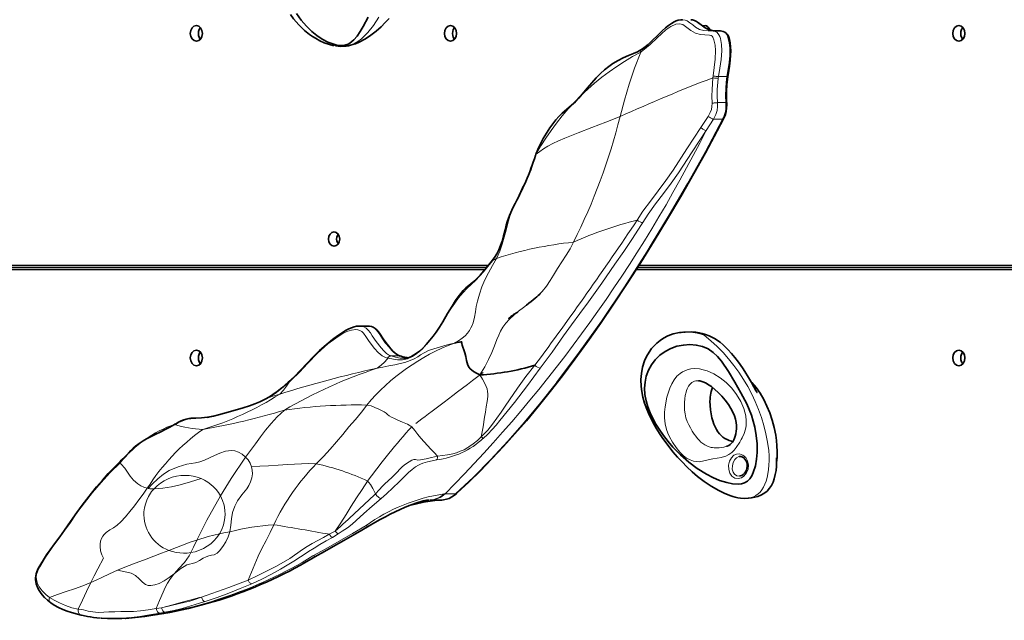
# Model space of a CAD drawing. Units: millimetres. Extents: x -64227 to 9800, y -6179 to 4283.
# Drawn here: x 363 to 1121, y 359 to 822 of the extents above; entities that cross this region are included whole.
import ezdxf

# ---------------------------------------------------------------- set-up
doc = ezdxf.new("R2010")
doc.units = ezdxf.units.MM
doc.header["$LTSCALE"] = 1000
doc.layers.add('1 EQUIPMENT', color=7, linetype='Continuous', lineweight=18)

# ---------------------------------------------------------------- blocks, each defined once
blk = doc.blocks.new('Bouldering Titan')
at = {"layer": '1 EQUIPMENT', "lineweight": 35}
for points in [[(723.56, 632.11), (6.04, 632.11), (6.04, 1220.99), (1197.16, 1298.96), (1197.16, 632.11), (839.49, 632.11)], [(576.14, 826.34), (579.74, 821.21), (583.65, 816.59), (587.87, 812.46), (591.8, 809.27), (595.91, 806.55), (600.21, 804.31), (604.75, 802.63), (607.11, 802.05), (609.53, 801.75), (611.86, 801.75), (613.95, 802.09), (615.72, 802.69), (617.2, 803.46), (620.22, 805.97), (622.76, 809), (625.14, 812.51), (627.46, 816.45), (631.2, 823.62)], [(615.31, 801.33), (615.65, 801.38), (616.02, 801.45), (616.78, 801.61), (617.71, 801.84), (619.53, 802.35), (621.54, 803.06), (623.85, 804.03), (629.09, 806.81), (633.39, 809.71), (637.27, 812.74), (641.13, 816.16), (644.42, 819.37), (647.31, 822.46)], [(571.41, 825.44), (573.74, 822.21), (577.85, 817.49), (582.17, 813.34), (586.05, 810.25), (588.27, 808.7), (590.6, 807.22), (593.97, 805.39), (597.32, 803.87), (601.57, 802.37), (604.09, 801.72), (604.78, 801.59)], [(872.72, 821.42), (871.79, 821.42), (869.95, 821.1), (868.35, 820.57), (866.87, 819.92), (864.61, 818.69), (862.37, 817.17), (860.02, 815.28), (857.47, 812.97), (854.4, 809.97), (849.69, 805.32), (846.62, 802.49), (843.37, 799.85), (843.16, 799.71)], [(872.72, 821.53), (873.09, 821.54)], [(908.05, 777.84), (908.25, 779.02), (909.31, 785.88), (909.89, 790.41), (910.19, 794.19), (910.28, 797.59), (910.13, 800.73), (909.8, 803.68), (909.25, 806.43), (908.79, 808.05), (908.28, 809.27), (907.63, 810.36), (906.77, 811.31), (905.72, 812.04), (904.58, 812.53), (903.45, 812.83), (902.34, 812.97), (900.63, 813.04), (899.83, 813.02), (898.81, 813.01), (896.96, 813.08), (895.21, 813.38), (893.22, 813.99), (891.24, 814.95), (889.59, 816.02), (887.65, 817.54), (885.46, 819.2), (883.87, 820.2), (882.32, 820.94), (880.8, 821.4), (879.74, 821.51)], [(502.09, 806.52), (501.78, 806.9), (501.09, 808.12), (500.66, 809.51), (500.51, 811.01), (500.66, 812.49), (501.09, 813.91), (501.78, 815.12), (502.09, 815.49)], [(697.72, 806.52), (697.4, 806.9), (696.71, 808.12), (696.27, 809.51), (696.13, 811.01), (696.27, 812.49), (696.71, 813.91), (697.4, 815.12), (697.72, 815.49)], [(894.44, 813.66), (894.33, 813.91), (893.64, 815.12), (892.74, 816.07), (891.67, 816.71), (890.52, 816.99), (889.34, 816.9), (888.79, 816.73)], [(892.55, 814.35), (893.03, 815.12), (893.29, 815.46)], [(1088.95, 806.52), (1088.65, 806.9), (1087.95, 808.12), (1087.52, 809.51), (1087.36, 811.01), (1087.52, 812.49), (1087.95, 813.91), (1088.65, 815.12), (1088.95, 815.49)], [(615.31, 801.38), (614.18, 801.15), (610.21, 800.94), (608.17, 801.06), (606.14, 801.33)], [(841.66, 798.72), (841.2, 798.4), (838.49, 796.92), (835.54, 795.58), (831.68, 793.99), (827.55, 792.19), (823.67, 790.22), (819.67, 787.85), (816.41, 785.6), (813.14, 782.99), (809.93, 780.08), (806.69, 776.78), (803.35, 773.04), (799.88, 768.8), (796.03, 764.13), (793.37, 761.13), (790.69, 758.4), (787.71, 755.7), (783.9, 752.45), (780.67, 749.63), (778.01, 747.02), (775.64, 744.43), (773.3, 741.43), (771.11, 738.34), (768.46, 734.23), (766.01, 730.05), (763.9, 726), (761.89, 721.64), (760.56, 718.43)], [(843.22, 799.76), (841.95, 798.88), (841.66, 798.7)], [(843.16, 799.72), (843.2, 799.76)], [(907.21, 757.6), (907.14, 758.52), (907.01, 762.45), (907.08, 766.35), (907.35, 771.4), (907.75, 775.56), (908.09, 777.84)], [(904.77, 745.12), (905.34, 746.32), (906.2, 748.57), (906.8, 750.95), (907.17, 753.41), (907.28, 755.89), (907.19, 757.59)], [(699.22, 456.5), (699.8, 457.01), (708.72, 465.39), (717.65, 474.12), (726.54, 483.24), (735.41, 492.71), (744.23, 502.54), (753, 512.7), (762.03, 523.55), (771.34, 535.15), (780.76, 547.29), (790.3, 560.02), (800, 573.43), (809.93, 587.54), (820.13, 602.48), (830.67, 618.37), (841.1, 634.6), (851.47, 651.21), (861.75, 668.18), (871.93, 685.5), (882.02, 703.17), (890.8, 719.03), (899.83, 735.84), (904.74, 745.13)], [(740.08, 670.86), (739.68, 669.92), (738.48, 666.71), (737.49, 663.43), (736.56, 659.77), (735.41, 655.04), (734.26, 650.93), (733.12, 647.63), (731.69, 644.3), (730.14, 641.26), (728.43, 638.46), (727.21, 636.75)], [(608.12, 656.41), (607.52, 655.36), (607.08, 654.03), (606.93, 652.6), (607.08, 651.19), (607.52, 649.85), (608.12, 648.81)], [(727.21, 636.78), (726.91, 636.36), (725.9, 635.07)], [(1197.16, 22.41), (6.04, 100.37), (6.04, 629.11), (721.09, 629.11)], [(725.89, 635.07), (723.84, 632.46), (720.33, 628.19), (717.47, 624.89), (714.83, 622.14), (711.86, 619.48), (708.71, 616.89), (706.5, 614.98), (704.47, 612.99), (702.5, 610.71), (700.61, 608.21), (698.53, 605.16), (695.87, 601.03), (692.29, 595.24), (688.6, 588.95), (686.01, 584.64), (683.59, 580.96), (681.35, 577.84), (678.77, 574.64), (675.86, 571.33), (673.2, 568.59), (670.68, 566.3), (668.24, 564.4), (666.22, 563.06), (664.12, 561.94), (662.12, 561.19), (660.29, 560.78), (658.79, 560.69)], [(837.57, 629.11), (1197.16, 629.11)], [(763.81, 610.7), (763.03, 609.96), (762.1, 609.13), (761, 608.17), (759.75, 607.1), (758.34, 605.9), (756.77, 604.58), (755.02, 603.16), (753.15, 601.72)], [(763.4, 610.34), (763.76, 610.7)], [(746.35, 596.23), (746.33, 596.29), (745.85, 596.07), (744.9, 595.53), (744.04, 595), (743.17, 594.43), (742.34, 593.85), (741.73, 593.41), (741.13, 592.95), (740.51, 592.49), (740.21, 592.25), (739.91, 592.02), (739.77, 591.91), (739.64, 591.82), (739.45, 591.65), (739.26, 591.43), (739.29, 591.42)], [(624.38, 585.61), (623.97, 585.63), (622.26, 585.46), (620.44, 585.01), (618.5, 584.34), (616.39, 583.41), (613.76, 582.05), (610.78, 580.23), (607.55, 578.01), (603.79, 575.17), (598.86, 571.13), (593.88, 566.69), (588.89, 561.84), (584.34, 557.04), (578.96, 551.29), (574.53, 546.81), (572.31, 544.73), (572.15, 544.59), (570.85, 543.41)], [(624.36, 585.56), (624.59, 585.54)], [(631.03, 585.6), (624.59, 585.6)], [(655.9, 562.49), (654.36, 563.14), (652.93, 563.97), (651.66, 565), (650.31, 566.32), (648.77, 568.06), (646.87, 570.41), (644.1, 573.85), (642.18, 576.55), (640.41, 579.32), (639.07, 581.2), (637.78, 582.67), (636.5, 583.8), (635.14, 584.64), (633.71, 585.23), (632.21, 585.54), (630.99, 585.6)], [(870.87, 580.59), (865.93, 579.51), (861.82, 577.94), (858.56, 576.23), (856.06, 574.59), (853.39, 572.44), (851.28, 570.37), (849.41, 568.22), (847.4, 565.45), (845.49, 562.19), (843.99, 558.89), (842.42, 554.01), (841.49, 549.14), (841.13, 544.31), (841.33, 539.03), (841.82, 535.1), (842.72, 530.79), (844.01, 526.23), (845.72, 521.48), (847.8, 516.58), (850.29, 511.6), (852.92, 506.95), (855.49, 502.79), (857.98, 499.05), (862.04, 493.49), (865.81, 488.75), (869.3, 484.71), (872.83, 480.9), (876.59, 477.12), (880.59, 473.4), (884.81, 469.8), (889.96, 465.82), (895.21, 462.24), (901.05, 458.83), (905.85, 456.52), (910.47, 454.76), (911.99, 454.28), (913.7, 453.82), (915.67, 453.38), (917.93, 453.03), (920.58, 452.85), (923.79, 453.01)], [(870.77, 580.55), (872.11, 580.73), (873.46, 580.82)], [(930.52, 534.32), (930.51, 534.38), (930.47, 534.43), (930.37, 534.64), (930.01, 535.29), (929.61, 536.07), (928.07, 538.87), (926.27, 542.08), (924.07, 545.86), (921.12, 550.6), (919.24, 553.5), (916.22, 557.83), (913.49, 561.45), (911, 564.47), (908.19, 567.55), (904.51, 571.1), (902.11, 573.07), (900.1, 574.52), (898.41, 575.63), (896.29, 576.83), (893.61, 578.12), (890.89, 579.16), (888.37, 579.9), (886.06, 580.43), (883.38, 580.85), (879.78, 581.13), (875.18, 580.98), (873.94, 580.85)], [(502.09, 556.53), (501.78, 556.92), (501.09, 558.13), (500.66, 559.53), (500.51, 561.03), (500.66, 562.51), (501.09, 563.9), (501.78, 565.12), (502.09, 565.51)], [(661.84, 561.11), (660.91, 561.27), (657.96, 561.94), (655.83, 562.6)], [(1088.95, 556.53), (1088.65, 556.92), (1087.95, 558.13), (1087.52, 559.53), (1087.36, 561.03), (1087.52, 562.51), (1087.95, 563.9), (1088.65, 565.12), (1088.95, 565.51)], [(570.86, 543.42), (569.74, 542.4), (564.8, 538.06), (561.22, 535.19), (557.95, 532.82), (555.17, 531.04)], [(885.39, 543.48), (885.58, 543.48), (886.64, 543.34), (887.95, 542.98), (889.53, 542.38), (891.31, 541.52), (893.29, 540.34), (895.39, 538.91), (898.05, 536.83), (900.73, 534.43), (903.4, 531.69), (906.01, 528.61), (908.51, 525.22), (910.42, 522.19), (911.97, 519.26), (913.15, 516.45), (914, 513.81), (914.53, 511.32), (914.77, 508.99), (914.77, 506.54), (914.6, 504.66), (914.28, 502.68), (913.84, 500.86), (913.31, 499.26), (912.74, 497.9), (912.27, 496.98), (911.76, 496.21), (910.98, 495.29), (909.99, 494.42), (908.83, 493.7), (907.61, 493.17), (906.96, 492.98)], [(912.06, 496.66), (910.82, 496.89), (909.13, 497.41), (907.47, 498.11), (905.83, 499.01), (904.26, 500.12), (902.92, 501.29), (901.67, 502.64), (900.49, 504.18), (899.41, 505.85), (898.32, 507.92), (897.35, 510.12), (896.52, 512.47), (895.81, 514.9), (895.12, 517.97), (894.65, 521.11), (894.37, 524.37), (894.3, 527.67), (894.37, 529.26), (894.49, 530.83), (894.68, 532.42), (894.95, 534), (895.23, 535.17), (895.95, 537.46), (896.27, 538.2)], [(925.8, 542.89), (926.5, 542.17), (929.8, 538.17), (932.85, 533.78), (935.66, 529), (938.18, 523.88), (940.33, 518.66), (942.18, 513.21), (943.74, 507.51), (944.93, 501.62), (945.52, 497.49), (945.9, 493.31), (946.06, 489.05), (945.94, 484.74), (945.73, 482.03), (945.62, 481.25)], [(555.15, 531.08), (552.06, 529.35), (547.86, 527.27), (543.95, 525.59), (539.87, 524.15), (535.11, 522.66), (528.88, 520.88), (520.74, 518.45), (516.11, 517.09), (512.15, 516.08), (508.34, 515.38), (507.26, 515.26)], [(555.18, 531.01), (555.15, 531.01), (555.17, 530.92), (555.31, 530.9), (555.57, 530.99), (555.7, 531.06), (555.96, 531.18)], [(482.16, 509.88), (478.48, 507.78), (475.05, 505.94), (471.51, 504.16), (467.27, 502.13), (463.59, 500.3), (460.68, 498.75), (458.09, 497.23), (455.7, 495.71), (453.82, 494.39), (452.05, 493), (450.32, 491.5), (448.54, 489.79), (446.62, 487.81), (444.35, 485.39), (441.17, 482.17), (440.22, 481.23), (436.04, 477.02), (431.2, 471.9), (426.74, 466.98), (422.19, 461.72), (418.17, 456.89), (414.59, 452.34), (411.01, 447.58), (407.02, 442.04), (402.03, 434.97), (397.41, 428.39), (393.78, 423.31), (389.75, 417.88), (386.39, 413.29), (383.63, 409.36), (381.22, 405.65), (379.17, 402.23), (378.03, 400.17), (377.06, 398.21), (376.26, 396.36), (375.75, 394.86), (375.38, 393.32), (375.19, 391.75), (375.17, 390.15), (375.33, 388.53), (375.68, 387.03), (376.07, 385.76), (376.9, 383.82), (377.88, 381.98), (379.07, 380.25), (380.41, 378.52), (382.21, 376.5), (384.5, 374.34), (386.92, 372.44)], [(495.05, 514.57), (494.83, 514.57), (493.11, 514.36), (491.21, 513.93), (489.27, 513.33), (487.19, 512.49), (485.12, 511.5), (483.08, 510.39), (482.41, 510), (482.16, 509.86)], [(495.13, 514.57), (495.2, 514.59), (495.76, 514.6), (502.85, 514.8), (507.47, 515.33)], [(916.91, 485.15), (917.35, 485.22), (918.28, 485.11), (919.34, 484.71), (920.36, 484.02), (921.26, 483.1), (922.04, 481.94), (922.6, 480.61), (922.92, 479.15), (923.01, 477.65), (922.82, 476.12), (922.39, 474.65), (921.74, 473.33), (920.89, 472.17), (919.91, 471.23), (918.85, 470.56), (917.75, 470.17), (917.3, 470.12)], [(924, 453.05), (926.36, 453.38), (928.97, 453.84), (931.18, 454.4), (933.45, 455.27), (935.87, 456.56), (938.27, 458.44), (940.24, 460.67), (941.64, 462.8), (942.85, 465.32), (943.77, 467.84), (944.62, 471.2), (945.16, 474.32), (945.5, 477.63), (945.62, 480.53), (945.6, 482.87), (945.59, 483.75), (945.57, 484.02), (945.55, 484.18), (945.55, 484.19)], [(687.89, 451.6), (689.2, 451.72), (691.46, 452.15), (693.64, 452.89), (695.74, 453.93), (697.75, 455.25), (699.22, 456.49)], [(698.56, 456.26), (698.9, 456.29), (699.18, 456.43), (699.23, 456.49)], [(631.89, 431.58), (631.94, 431.62), (636.37, 434.16), (640.55, 436.48), (644.56, 438.65), (648.22, 440.58), (652.11, 442.53), (655.74, 444.26), (659.14, 445.8), (662.3, 447.14), (665.21, 448.27), (667.84, 449.22), (670.18, 449.98), (671.93, 450.47), (673.47, 450.86), (674.89, 451.16), (676.23, 451.39), (677.26, 451.51), (677.86, 451.55)], [(661.68, 446.87), (662.9, 447.26), (668.3, 448.78), (673.75, 449.98), (675.26, 450.21)], [(675.05, 450.22), (677.2, 450.58), (680.73, 451.05), (684.28, 451.39), (687.84, 451.6)], [(924, 453.06), (923.65, 453.01)], [(387.02, 372.4), (389.63, 370.66), (392.75, 368.91), (396.18, 367.32), (399.46, 366.05), (402.93, 364.91), (407.52, 363.62), (410.29, 362.97)], [(410.3, 362.97), (411.96, 362.58), (415.07, 361.94), (417.46, 361.54), (419.79, 361.22), (422.31, 360.94), (425.31, 360.69)], [(447.38, 360.9), (445.19, 360.67), (441.73, 360.41), (438.35, 360.27), (434.77, 360.25), (430.69, 360.37), (426.07, 360.64), (425.58, 360.69)], [(436.04, 360.25), (437.85, 360.25)]]:
    blk.add_lwpolyline(points, dxfattribs=at)
at = {"layer": '1 EQUIPMENT', "color": 8, "lineweight": 18, "true_color": 0x808080}
for points in [[(639.55, 823.5), (635.25, 817.22), (630.84, 811.66), (628.53, 809.18), (626.06, 806.87), (623.33, 804.75), (620.1, 802.88), (617.5, 801.86), (615.3, 801.38)], [(873.08, 821.54), (873.45, 821.56), (875.13, 821.29), (876.72, 820.68), (878.94, 819.23), (881.05, 817.54), (883.19, 815.9), (886.31, 814.12), (889.63, 813.15), (893.05, 813.02), (896.51, 812.92), (898.32, 812.53), (899.82, 811.72), (901.23, 810.01), (901.87, 808.61), (902.31, 807.1), (903.14, 802.46), (903.4, 797.69), (903, 790.99), (901.99, 784.34), (900.81, 777.71), (900.42, 777.75), (899.98, 777.78), (899.5, 777.83), (898.97, 777.9), (898.43, 777.97), (897.88, 778.06), (897.32, 778.17), (896.75, 778.27)], [(900.6, 776.39), (900.81, 777.71), (907.39, 777.71), (909.01, 788.5), (909.56, 794.01), (909.59, 799.56), (909.12, 803.87), (908.15, 808.12), (907.3, 810.06), (906.1, 811.58), (904.65, 812.44), (903.03, 812.86), (901.34, 813), (896.96, 813.06), (894.76, 813.37), (892.61, 814.08), (890.56, 815.16), (888.59, 816.48), (884.74, 819.48), (883.07, 820.57), (881.25, 821.31), (879.29, 821.58), (879.26, 821.58)], [(893.01, 747.11), (893.52, 747.94), (894.58, 750.09), (895.38, 752.43), (895.82, 754.78), (895.91, 757.21), (895.84, 762.56), (895.98, 767.9), (896.59, 776.83), (896.75, 778.27), (897.63, 784.73), (898.39, 791.2), (898.62, 797.71), (898.29, 802.02), (897.42, 806.18), (896.65, 808.17), (896.05, 808.89), (895.29, 809.34), (893.95, 809.69), (890.44, 809.94), (886.95, 810.15), (883.19, 811.24), (879.63, 813.23), (876.52, 815.61), (873.35, 817.77), (870.98, 818.42), (868.13, 818.05), (864.09, 816.27), (860.35, 813.66), (856.94, 810.73), (853.68, 807.59), (848.32, 802.4), (842.67, 797.75), (841.3, 796.81), (840.98, 796.6), (836.32, 784.24), (832.16, 771.87), (828.58, 759.49), (825.11, 746.95), (814.14, 742.73), (803.5, 738.62), (792.97, 734.51), (782.49, 730.4), (777.61, 728.34), (773.25, 726.28), (769.49, 724.21), (766.21, 722.15), (763.32, 720.14), (760.55, 718.09), (760.02, 716.63)], [(606.15, 801.33), (604.79, 801.59), (604.77, 801.59)], [(842.67, 797.75), (842.62, 798.22), (842.62, 798.66), (842.71, 799.03), (842.85, 799.37), (843.06, 799.63), (843.15, 799.72)], [(908.06, 777.83), (908.04, 777.82), (907.93, 777.76), (907.72, 777.73), (907.39, 777.71), (906.86, 773.23), (906.52, 768.71), (906.37, 763.12), (906.54, 757.66), (906.61, 755.98), (906.58, 754.3), (906.44, 752.63), (906.17, 750.97), (905.8, 749.37), (905.32, 747.8), (904.74, 746.28), (904.05, 744.85), (904.39, 744.87), (904.62, 744.97), (904.76, 745.11), (904.76, 745.13)], [(677.84, 451.54), (678.87, 451.62), (680.31, 451.74), (681.73, 452), (683.14, 452.39), (684.51, 452.92), (685.85, 453.57), (687.16, 454.35), (688.41, 455.25), (689.61, 456.25), (690.4, 456.25), (698.57, 456.25), (712.27, 469.22), (725.66, 482.76), (738.7, 496.82), (751.4, 511.36), (763.8, 526.33), (775.91, 541.68), (776.21, 542.06), (793.75, 565.47), (810.75, 589.48), (828.44, 615.77), (845.6, 642.64), (849.13, 648.32), (863.03, 671.26), (877.09, 695.45), (890.77, 719.96), (904.05, 744.85), (897.03, 744.85), (897.63, 745.87), (898.92, 748.64), (899.77, 751.54), (900.17, 754.62), (900.1, 757.66), (906.54, 757.66), (906.86, 757.66), (907.07, 757.64), (907.18, 757.6), (907.19, 757.6)], [(842.6, 665.25), (842.3, 665.28), (841.67, 665.41), (840.54, 665.83), (839.38, 666.47), (838.3, 667.22), (838.28, 667.22), (842.74, 674.02), (848.46, 681.9), (854.46, 689.73), (860.44, 697.65), (866.08, 705.73), (876.59, 722.1), (887.21, 738.41), (893.01, 747.11), (893.52, 746.74), (894.07, 746.37), (894.62, 746.01), (895.18, 745.7), (895.71, 745.4), (896.21, 745.17), (896.65, 744.97), (897.03, 744.85), (891.34, 736.17), (880.72, 719.8), (870.01, 703.56), (864.37, 695.55), (858.48, 687.63), (852.52, 679.75), (846.87, 671.83), (842.6, 665.25), (841.17, 662.96), (834.7, 652.99), (827.96, 643.08), (821.14, 633.25), (810.98, 618.63), (800.71, 604.15), (794.27, 595.35), (787.85, 586.62), (781.68, 577.94), (772.77, 565.51), (763.67, 553.23), (753.74, 539.88), (743.81, 526.77), (738.15, 519.73), (732.49, 512.78), (729.67, 509.29), (726.68, 505.82), (723.44, 502.41), (719.84, 499.11), (719.65, 499.22), (719.15, 499.56), (718.31, 500.31), (719.79, 507.86), (720.88, 515.39), (721.43, 519.38), (722.12, 523.39), (722.88, 527.37), (723.35, 531.34), (723.37, 533.3), (723.17, 535.24), (722.73, 537.18), (722.08, 539.14), (720.86, 541.85), (719.26, 544.76), (717.28, 547.94), (720.93, 554.25), (723.9, 559.95), (726.37, 565.22), (728.45, 570.3), (730.37, 575.36), (731.68, 578.52), (733.16, 581.66), (734.96, 584.78), (737.18, 587.89), (739.93, 590.96), (743.25, 593.99), (746.95, 597.01), (750.88, 600.01), (753.14, 601.73)], [(725.93, 635.05), (725.86, 634.96), (725.77, 634.77), (725.73, 634.56), (725.71, 634.31), (719.98, 627.24), (713.9, 620.68), (707.48, 614.66), (704, 611.26), (700.79, 607.41), (697.81, 603.3), (693.44, 596.69), (689.31, 589.86), (684.9, 582.72), (680.05, 576.05), (676.47, 571.84), (672.68, 567.9), (668.67, 564.39), (665.23, 562.03), (661.56, 560.3), (657.7, 559.49), (653.79, 559.56), (646.27, 560.92), (645.73, 560.16), (643.73, 557.74), (641.23, 555.4), (638.09, 553.12), (642.59, 554), (647.17, 554.87), (651.65, 555.73), (655.83, 556.65), (659.54, 557.64), (663.47, 558.98), (666.72, 560.41), (669.33, 561.89), (671.57, 563.39), (674.25, 565.08), (677.63, 566.65), (681.76, 568.1), (686.13, 569.4), (690.31, 570.58), (694.14, 571.63), (697.56, 572.47), (700.83, 574.31), (703.56, 576.18), (705.82, 578.1), (707.69, 580.07), (709.19, 582.07), (710.37, 584.1), (711.32, 586.14), (712.06, 588.19), (713.07, 592.33), (713.77, 596.48), (714.46, 600.61), (715.33, 604.71), (716.81, 610.2), (718.75, 615.69), (721.15, 621.21), (723.88, 626.71), (726.86, 632.21), (729.9, 637.72), (732.47, 643.15), (734.43, 648.56), (736, 654), (737.34, 659.41), (738.66, 664.84), (740.18, 670.26), (743.11, 677.28), (747.15, 686.45), (749.61, 691.51), (752.23, 696.45), (754.62, 701.05), (756.67, 705.91), (758.33, 711.2), (759.97, 716.51), (760.02, 716.63), (759.93, 716.79), (759.92, 716.93), (759.92, 717.02)], [(743.11, 677.28), (743.05, 677.45), (743.05, 677.61), (743.09, 677.75)], [(740.09, 670.86), (740.04, 670.66), (740.18, 670.26), (740.13, 670.1), (737.8, 663.04), (735.91, 655.74), (734.23, 650.1), (732.1, 644.68), (729.47, 639.67), (727.06, 636.11), (727.06, 636.34), (727.11, 636.53), (727.18, 636.69), (727.21, 636.75)], [(624.6, 585.54), (625.87, 585.51), (627.88, 584.96), (629.67, 583.9), (631.33, 582.37), (632.94, 580.3), (634.38, 578.06), (637.4, 573.69), (641.3, 568.89), (643.24, 566.53), (645.3, 564.5), (646.94, 563.41), (648.71, 562.59), (648.37, 562.58), (648.04, 562.49), (647.7, 562.37), (647.37, 562.17), (647.03, 561.94), (646.71, 561.64), (646.41, 561.32), (646.13, 560.95)], [(655.81, 562.54), (655.48, 562.59), (653.06, 563.69), (650.79, 565.36), (649.11, 567.09), (647.54, 568.98), (644.4, 572.79), (642.15, 575.77), (640.1, 579), (638.81, 580.94), (637.35, 582.7), (636.02, 583.88), (634.53, 584.82), (632.94, 585.38), (631.24, 585.59), (631.03, 585.58)], [(661.78, 561.1), (659.1, 561.59), (655.48, 562.59), (648.71, 562.59), (648.83, 562.54)], [(763.67, 553.23), (763.53, 553.23), (762.74, 553.37), (761.64, 553.83), (760.53, 554.52), (759.49, 555.36)], [(570.85, 543.4), (570.83, 543.4), (570.69, 543.23), (570.59, 543.02), (570.52, 542.79), (570.48, 542.5), (563.28, 536.4), (559.63, 533.63), (555.86, 531.16), (555.7, 531.06)], [(571.93, 543.83), (571.98, 544.11), (572.05, 544.34), (572.16, 544.55), (572.3, 544.73)], [(885.38, 543.47), (885.02, 543.51), (884.18, 543.47), (883.35, 543.37), (882.39, 543.12), (881.48, 542.75), (880.47, 542.15), (879.82, 541.64), (878.66, 540.37), (878.13, 539.63), (877.88, 539.24), (877.3, 538.24), (876.79, 537.14), (876.34, 535.98), (875.94, 534.78), (875.3, 532.2), (874.88, 529.51), (874.67, 526.7), (874.65, 523.86), (874.83, 520.92), (875.22, 517.99), (875.85, 515.02), (876.82, 512.13), (877.95, 509.59), (879.24, 507.14), (880.63, 504.71), (882.13, 502.38), (883.33, 500.7), (884.6, 499.11), (885.94, 497.62), (887.33, 496.26), (888.78, 495.09), (890.3, 494.09), (891.9, 493.22), (893.58, 492.52), (894.42, 492.27), (895.36, 492.08), (896.38, 491.94), (897.46, 491.87), (899.49, 491.83), (901.32, 491.92), (903.12, 492.11), (904.9, 492.41), (906.59, 492.84), (906.96, 492.96)], [(718.31, 500.31), (718.31, 500.31)], [(684.67, 485.43), (684.67, 485.43)], [(684.67, 485.43), (684.67, 485.43)], [(916.9, 485.09), (916.45, 485.07), (914.78, 484.21), (913.44, 482.75), (912.27, 480.56), (911.57, 477.95), (911.5, 475.36), (912.08, 473.13), (913.26, 471.41), (914.97, 470.33), (916.98, 470.05), (917.28, 470.14)], [(679.68, 451.62), (687.83, 451.62), (689.27, 451.74), (690.69, 452), (692.1, 452.39), (693.47, 452.92), (694.81, 453.57), (696.12, 454.35), (697.37, 455.25), (698.57, 456.25)], [(661.44, 446.87), (663.19, 447.42), (666.66, 448.39), (670.15, 449.25), (673.66, 449.97), (675.06, 450.22)], [(591.93, 408.9), (591.19, 408.58), (590.01, 408.38), (588.72, 408.49), (598.72, 414.05), (608.84, 419.8), (619.14, 425.78), (629.57, 431.88), (630.35, 431.54), (631.02, 431.4), (631.6, 431.45), (631.9, 431.58)], [(438.34, 397.47), (432.14, 394.68), (426.24, 391.98), (421.81, 389.95), (417.63, 388.1), (414.45, 381.24), (411.42, 374.43), (408.1, 367.64), (408.1, 367.62), (408.58, 367.57), (412.05, 366.92), (415.62, 366.07), (419.36, 365.35), (423.41, 365.01), (427.74, 365.15), (431.58, 365.36), (436.27, 365.58), (440.73, 365.77), (445.6, 365.72), (450.54, 365.79), (455.96, 366.32), (461.83, 367.11), (468.07, 367.96), (468.25, 367.27), (468.5, 366.6), (468.8, 366), (469.15, 365.49), (469.56, 365.06), (469.98, 364.75), (470.4, 364.55), (470.84, 364.48)], [(385.97, 376.62), (385.97, 376.62)], [(385.97, 376.62), (385.97, 376.62)], [(472.15, 368.57), (478.66, 370.16), (484.88, 371.71), (489.43, 372.68), (494, 373.74), (498.62, 375.15), (502.89, 376.76)], [(505.71, 373.44), (505.38, 373.5), (504.85, 373.76), (504.09, 374.48), (503.44, 375.52), (502.94, 376.76)], [(410.31, 363), (409.62, 363.23), (408.77, 363.97), (408.19, 365.03), (407.96, 366.3), (408.1, 367.62)], [(472.15, 368.56), (472.15, 368.56)], [(474.67, 365.21), (473.58, 365.73), (473.12, 366.25), (472.55, 367.3), (472.15, 368.56)]]:
    blk.add_lwpolyline(points, dxfattribs=at)
for points in [[(841.67, 798.7), (841.46, 798.54), (841.24, 798.28), (841.09, 797.94), (840.98, 797.54), (840.95, 797.09), (840.98, 796.6, 0.145874), (760.55, 718.09), (760.44, 718.41), (760.48, 718.46)], [(725.71, 634.31), (727.06, 636.11), (728.66, 636.94), (729.9, 637.72, -0.052596), (789.21, 650.22, 0.056126), (825.11, 746.95, -0.015234), (896.59, 776.83), (897.14, 776.74), (897.7, 776.65), (898.25, 776.58), (898.8, 776.53), (899.31, 776.48), (899.79, 776.42), (900.23, 776.4), (900.6, 776.39), (899.84, 767.82), (899.79, 762.75), (900.1, 757.66), (899.7, 757.62), (899.26, 757.58), (898.75, 757.53), (898.22, 757.48), (897.63, 757.41), (897.07, 757.36), (896.49, 757.29), (895.91, 757.21)], [(675.34, 451.39), (678.87, 451.62), (679.68, 451.62), (681.11, 451.74), (682.54, 452), (683.93, 452.39), (685.31, 452.92), (686.65, 453.57), (687.95, 454.35), (689.2, 455.25), (690.4, 456.25, 0.078626), (891.34, 736.17), (890.93, 736.3), (890.47, 736.47), (889.96, 736.7), (889.41, 736.98), (888.85, 737.3), (888.29, 737.65), (887.74, 738.02), (887.21, 738.41)], [(608.24, 425.56), (608, 425.65), (607.73, 425.79), (607.43, 426), (607.13, 426.27), (606.83, 426.59), (606.52, 426.92), (606.2, 427.31), (605.9, 427.73, 0.00701), (636.99, 456.45), (639.62, 459.46), (642.36, 462.25), (644.37, 464.31), (646.31, 466.18), (649.91, 469.39), (653.5, 473.12), (655.48, 475.43), (657.6, 477.53), (660.05, 479.32), (662.75, 481.09), (664.86, 482.29), (666.4, 482.76), (667.72, 482.71), (669.4, 482.34), (671.5, 482.5), (675.87, 483.42), (679.89, 484.4), (684.67, 485.43), (688.43, 485.87), (692.27, 486.42), (696.33, 487.26), (699.17, 488.07), (702.1, 489.1), (705.04, 490.38), (707.97, 491.97), (708.69, 492.45), (712.1, 494.88), (715.29, 497.55), (718.31, 500.31), (719.05, 501.04), (723.23, 505.46), (726.95, 510), (730.34, 514.6), (733.55, 519.28), (736.69, 523.97), (739.9, 528.68), (746.19, 537.72), (752.61, 546.67), (759.47, 555.36), (759.49, 555.36), (759.51, 555.38, 0.012554), (838.3, 667.22, 0.042842), (789.21, 650.22), (786.62, 645.16), (783.52, 640.11), (780.18, 635.07), (776.92, 629.99), (773.94, 624.89), (771.4, 620.62), (768.59, 616.39), (765.22, 612.21), (763.74, 610.69)], [(494.51, 514.12, 0.097291), (555.95, 531.18), (559.58, 532.1), (563.14, 533.16), (566, 536.16), (568.4, 539.29), (570.48, 542.5), (571.93, 543.83), (578.29, 550.16), (584.43, 556.83), (592.14, 564.68), (600.25, 571.82), (608.83, 577.99), (611.83, 579.79), (614.93, 581.31), (618.3, 582.49), (621.79, 582.93), (623.36, 582.77), (624.88, 582.26), (626.27, 581.38), (627.51, 580.18), (629.55, 577.43), (631.44, 574.45), (633.41, 571.57), (636.08, 568.22), (638.9, 565.12), (642, 562.65), (644.03, 561.62), (646.13, 560.95), (646.27, 560.92), (646.55, 561.29), (646.85, 561.61), (647.15, 561.89), (647.49, 562.14), (647.82, 562.31), (648.16, 562.45), (648.49, 562.52), (648.83, 562.54), (652.27, 561.61), (655.83, 560.92), (658.81, 560.74)], [(873.45, 580.81), (874.7, 580.9), (877.7, 580.89), (881.04, 580.64), (884.51, 580.07), (887.44, 579.35), (889.93, 578.52, -0.195594), (939.61, 489.7)], [(697.56, 572.47, 0.126797), (630.08, 524.78, 0.040631), (566.74, 520.83), (561.26, 515.75), (556.46, 510.58), (552.24, 505.38), (548.31, 500.17), (544.45, 494.97), (540.65, 489.75), (536.93, 484.55), (538.91, 482.43), (540.43, 480), (541.45, 477.24)], [(541.66, 387.15), (541.29, 387.22), (540.9, 387.39), (540.5, 387.64), (540.09, 387.98), (539.7, 388.4), (539.35, 388.88), (539.01, 389.41), (538.73, 389.99), (532.61, 387.45), (523.99, 384.18), (515.29, 381.22), (506.42, 378.17), (503, 376.78), (502.94, 376.76), (502.93, 376.76), (502.91, 376.76), (502.89, 376.76), (501.43, 376.39), (493.97, 374.52), (487.09, 372.61), (479.93, 370.71), (472.15, 368.57), (472.15, 368.56), (468.07, 367.96), (470.54, 374.29), (473.35, 380.71), (474.94, 384.18), (476.8, 387.64), (479.1, 391.08), (481.74, 394.52), (481.87, 394.66), (478.02, 391.8), (474.14, 389.35), (470.28, 387.39), (467, 386.21), (463.93, 385.65), (461.78, 385.75), (459.94, 386.42), (457.46, 388.38), (454.92, 390.96), (452.02, 393.52), (448.88, 395.17), (445.43, 396.13), (441.85, 396.76), (438.34, 397.47), (445.21, 400.36), (452.62, 403.25), (460.3, 406.11), (466.33, 408.35), (472.24, 410.59), (477.9, 412.83), (480.58, 411.91), (483.37, 411.26), (486.19, 410.84), (489.05, 410.68), (491.9, 410.77), (494.76, 411.1), (493.37, 408.51), (491.67, 406.02), (489.77, 403.6), (485.78, 399.12), (481.87, 394.66), (484.42, 396.74), (486.98, 398.77), (489.47, 400.52), (491.71, 401.66), (493.81, 402.3), (496.05, 402.79), (498.64, 403.57), (501.43, 405), (504.25, 406.78), (506.42, 407.96), (508.59, 408.68), (510.69, 409.02), (512.79, 409.46), (514.89, 410.66), (516.81, 412.58), (519.4, 415.86), (521.71, 419.37), (523.58, 423.13), (524.87, 427.1), (525.5, 432.16), (525.91, 437.17), (526.88, 442.09), (528.48, 446.78), (530.69, 451.07), (534.11, 455.72), (537.71, 460.26), (539.37, 462.74), (540.78, 465.55), (541.71, 468.64), (542.1, 471.71), (542.01, 474.56), (541.45, 477.24), (547.82, 477.65), (554.61, 478.05), (561.94, 478.46), (569.18, 478.87), (574.52, 479.2), (579.88, 479.52), (585.47, 479.71), (591.28, 479.52), (596.78, 485.2), (602.07, 490.84), (606.96, 496.5), (611.63, 502.18), (616.41, 507.85), (621.4, 513.51), (625.97, 519.17), (630.08, 524.78), (633.45, 524.04), (636.4, 522.86), (639.32, 521.53), (641.51, 520.51), (643.45, 519.5), (644.97, 518.48), (646.2, 517.46), (647.49, 516.44), (649.18, 515.36), (651.44, 514.28), (654.05, 513.17), (657.77, 511.67), (661.44, 510.05), (664.76, 508.09, 0.038507), (684.67, 485.43), (684.58, 484.12), (684.21, 482.99), (684.09, 482.78), (683.91, 482.53), (683.77, 482.52), (680.4, 481.88), (676.89, 481.04), (673.22, 479.89), (671.62, 479.29), (669.96, 478.55), (667.76, 477.21), (664.97, 475.11), (662.38, 472.82), (659.98, 470.51), (655.13, 465.67), (650.33, 460.93), (645.25, 456.27), (641.17, 452.83), (634.21, 446.85), (627.88, 441.3), (622.06, 435.93), (618.88, 433.08), (615.3, 430.26), (611.31, 427.49), (608.24, 425.55), (603.68, 422.85), (598.88, 420.06), (594.1, 417.31), (589.55, 414.59), (585.35, 411.89), (584.17, 411.1), (574.04, 404.54), (563.83, 398.37), (556.79, 394.45), (549.35, 390.71), (541.66, 387.15), (532.82, 383.34), (524.04, 379.76), (515.03, 376.46), (505.71, 373.44), (501.45, 372.14), (494.6, 370.06), (487.99, 368.17), (481.53, 366.62), (474.67, 365.21), (470.84, 364.48), (462.89, 363.05), (455.59, 361.91), (449.02, 361.06), (447.38, 360.9)], [(408.1, 367.64), (403.24, 368.66), (398.33, 370.3), (393.71, 372.28), (389.65, 374.36), (385.97, 376.62), (383.02, 378.82), (380.36, 381.56), (378.05, 384.85), (376.74, 387.39), (375.88, 390.36), (375.72, 392.53), (375.97, 394.22), (376.62, 396.27), (377.5, 398.29), (378.49, 400.25), (382.79, 407.54), (387.41, 414.36), (392.19, 420.89), (396.94, 427.26), (401.47, 433.59), (407.06, 441.63), (412.88, 449.55), (419.02, 457.35), (425.62, 465.04), (432.71, 472.71), (440.28, 480.31), (441.16, 479.32), (443.8, 476.24), (446.03, 473.15), (448.07, 470.08), (450.54, 467), (453.95, 464), (456.19, 462.55), (458.62, 461.39), (461.21, 460.63, -0.098334), (503.91, 505.91, -0.070822), (482.17, 509.86), (482.22, 509.89), (482.33, 509.87), (482.45, 509.84), (482.59, 509.77), (482.82, 509.89), (484.99, 511.07), (487.21, 512.15), (489.24, 512.96), (491.25, 513.58), (494.04, 514.09), (494.51, 514.12), (494.65, 514.23), (494.81, 514.32), (494.95, 514.41), (495.11, 514.48), (495.27, 514.53), (495.43, 514.57), (495.61, 514.58), (495.77, 514.6)], [(440.22, 481.23), (440.17, 481.18), (440.12, 481.02), (440.12, 480.82), (440.17, 480.59), (440.28, 480.31, -0.137204), (482.41, 510), (482.55, 510.02), (482.82, 509.89)], [(664.76, 508.09, 0.022952), (630.66, 466.2, 0.056474), (591.28, 479.52, 0.081269), (558.56, 432.55), (555.75, 426.48), (552.6, 420.4), (549.33, 414.31), (546.44, 408.23), (543.9, 402.14), (541.41, 396.05), (538.73, 389.99), (546.28, 393.37), (553.6, 396.97), (560.55, 400.68), (570.83, 406.66), (580.8, 413.36), (584.31, 415.81), (588.17, 418.17), (592.37, 420.36), (596.9, 422.65), (601.31, 425.21), (605.9, 427.73), (610.27, 434.15), (614.24, 440.57), (618.1, 446.98), (622.34, 453.4), (626.5, 459.82), (630.66, 466.2), (631.86, 465.06), (632.94, 463.66), (634.86, 460.56), (636.99, 456.47), (637.47, 455.64), (638, 454.95), (638.93, 453.98), (639.55, 453.5), (640.15, 453.15), (641.17, 452.83)], [(386.96, 372.49), (386.3, 373.05), (385.79, 374.11), (385.69, 375.35), (385.97, 376.62), (392.16, 378.84), (398.7, 381.08), (405.23, 383.3), (411.51, 385.6), (417.63, 388.1), (420.31, 393.27), (423.17, 398.49), (427.51, 406.85), (426.32, 409.44), (425.32, 412.48), (424.88, 415.7), (424.95, 417.71), (425.3, 419.78), (426.06, 422.05), (426.92, 423.71), (427.98, 425.11), (429.64, 426.64), (432.37, 428.54), (435.13, 430.26), (437.95, 432.34), (440.81, 434.86), (444.39, 438.62), (447.9, 442.8), (451.34, 447.21), (454.72, 451.67), (458.11, 456.01), (461.21, 460.63), (461.94, 460.5), (464.86, 463.7), (469.2, 467.88), (473.65, 471.39), (478.11, 474.21), (484.87, 477.28), (491.66, 479.27), (498.25, 480.35), (501.73, 481.07), (505.36, 482.41), (509.12, 484.12), (513, 485.97), (516.95, 487.74), (521.48, 489.22), (525.98, 489.75), (528.66, 489.41), (531.31, 488.5), (534.15, 486.84), (536.93, 484.55), (525.77, 468.2), (517.48, 454.84), (515.98, 457.29), (514.23, 459.59), (512.26, 461.72), (510.09, 463.64), (507.72, 465.37), (505.2, 466.87), (502.56, 468.12), (499.61, 469.2), (496.56, 469.96), (493.44, 470.44), (490.3, 470.61, 0.210534), (466.4, 460.24), (473.12, 460.68), (479.84, 461.74), (486.56, 463.29), (494.53, 465.57), (502.56, 468.12)], [(461.94, 460.5), (463.29, 460.33), (463.93, 460.22), (464.23, 460.21), (464.51, 460.21), (465.16, 460.22), (466.4, 460.24), (465.45, 459.16), (464.56, 458.05), (463.73, 456.89), (462.11, 454.24), (460.77, 451.44), (459.75, 448.53), (459.04, 445.53), (458.64, 442.5, 0.333895), (477.9, 412.83), (494.13, 419.02), (499.28, 420.77), (496.72, 415.37), (494.76, 411.1, 0.218157), (516.67, 425.58, 0.272182), (517.48, 454.84), (506.97, 436.04), (499.28, 420.77), (507.94, 423.39), (516.67, 425.58), (520.23, 426.29), (524.87, 427.1, -0.049649), (558.56, 432.55, -0.006184), (601.31, 425.21), (601.61, 424.77), (601.93, 424.35), (602.25, 423.96), (602.56, 423.62), (602.86, 423.34), (603.16, 423.11), (603.43, 422.95), (603.68, 422.85)], [(437.84, 360.28), (444.09, 360.37, 0.113931), (588.72, 408.49)]]:
    blk.add_lwpolyline(points, format="xyb", dxfattribs=at)
at = {"layer": '1 EQUIPMENT', "lineweight": 35}
for points in [[(760.47, 718.48), (760.23, 717.87), (759.95, 717.04, -0.052031), (743.07, 677.76), (741.8, 674.86), (740.07, 670.86)], [(697.58, 572.47), (699.76, 572.97), (701.49, 573.3), (702.66, 573.5), (703.17, 573.51), (703.22, 573.34), (703.15, 572.88), (703.24, 572.05), (703.57, 570.87), (704.14, 569.28), (704.86, 567.29), (705.65, 564.89), (706.43, 562.12), (707.03, 558.96), (707.35, 557.27), (707.91, 555.49), (708.97, 553.65), (709.75, 552.72), (710.73, 551.78), (712.41, 550.51), (714.58, 549.23), (717.28, 547.94, 0.057887), (759.47, 555.36)], [(444.1, 360.37), (444.56, 360.39, 0.116729), (591.92, 408.91), (595.82, 411.03), (604.31, 415.74), (612.58, 420.43), (619.77, 424.58), (626.42, 428.42), (631.89, 431.6)]]:
    blk.add_lwpolyline(points, format="xyb", dxfattribs=at)
for points in [[(608.12, 648.81), (607.52, 649.85), (607.08, 651.19), (606.93, 652.6), (607.08, 654.03), (607.52, 655.36), (608.12, 656.41), (607.52, 655.36), (607.08, 654.03), (606.93, 652.6), (607.08, 651.19), (607.52, 649.85)], [(846.53, 523.3), (848.29, 518.71), (850.36, 514.29), (852.65, 510.11), (855.1, 506.14), (858.54, 501.2), (862.12, 496.59), (865.84, 492.29), (871.72, 486.29), (877.96, 480.81), (884.56, 475.85), (891.56, 471.48), (896.5, 468.92), (901.7, 466.73), (907.24, 465), (911.58, 464.16), (916.17, 463.91), (918.55, 464.12), (920.95, 464.76), (923.24, 466.03), (925.13, 467.97), (926.57, 470.28), (927.68, 472.77), (929.24, 477.88), (930.14, 483.01), (930.58, 488.13), (930.56, 494.81), (929.98, 501.32), (928.88, 507.67), (926.33, 516.93), (922.64, 525.79), (918.18, 534.16), (913.54, 542.45), (908.69, 550.6), (903.29, 558.43), (900.24, 562.07), (896.84, 565.33), (892.92, 568.06), (888.53, 569.97), (883.75, 570.97), (878.83, 571.26), (873.87, 570.97), (868.93, 570.06), (864.17, 568.4), (859.71, 566.02), (855.7, 563.06), (852.18, 559.58), (849.27, 555.72), (846.97, 551.52), (845.33, 547.07), (844.36, 542.45), (844.01, 537.67), (844.29, 532.88), (845.17, 528.04)]]:
    blk.add_lwpolyline(points, close=True, dxfattribs=at)
at = {"layer": '1 EQUIPMENT', "color": 8, "lineweight": 18, "true_color": 0x808080}
for points in [[(722.31, 630.61), (68.59, 630.61)], [(1156.3, 630.61), (838.53, 630.61)], [(873.22, 550.42), (876.66, 551.94), (879.59, 552.59), (882.62, 552.81), (886.17, 552.54), (889.12, 551.96), (892.06, 551.06), (897.19, 548.78), (902.11, 545.75), (906.7, 542.13), (911.02, 537.74), (914.81, 532.84), (917.97, 527.49), (920.33, 522.08), (921.87, 516.37), (922.27, 512.56), (922.17, 508.71), (921.73, 506.08), (920.65, 502.73), (919.15, 499.59), (918.34, 498.16), (917.18, 496.13), (914.6, 492.02), (912.96, 490.01), (911.13, 488.29), (908.91, 486.72), (906.45, 485.5), (903.83, 484.6), (903.08, 484.4), (899.91, 483.75), (896.56, 483.22), (892.94, 482.5), (889.5, 481.67), (886.35, 481.07), (884, 481.14), (881.71, 481.64), (878.97, 482.59), (876.36, 483.96), (873.65, 486.01), (871.05, 488.58), (868.21, 492.13), (865.6, 496.08), (863.24, 500.38), (861.97, 503.1), (860.91, 505.91), (859.85, 510.3), (859.39, 514.8), (859.41, 519.29), (859.71, 523.35), (861.05, 530.76), (863.35, 537.8), (864.9, 541.13), (866.73, 544.18), (868.88, 546.9), (871.35, 549.17)], [(912.5, 485.99), (912.56, 486.03), (914.69, 487.03), (917.12, 487.1), (919.63, 486.17), (921.8, 484.3), (923.33, 481.69), (923.99, 478.62), (923.7, 475.43), (922.49, 472.46), (920.51, 470.05), (918.64, 468.79), (916.03, 468.11), (913.44, 468.51), (911.2, 469.96), (909.59, 472.22), (908.73, 475.07), (908.66, 478.32), (909.42, 481.55), (910.79, 484.21)]]:
    blk.add_lwpolyline(points, close=True, dxfattribs=at)
for centre, radius, start, end in [((823.38, -293), 866.17, 102.35193, 107.48404), ((755.34, 199.14), 372.89, 108.32643, 120.38207), ((435.6, 732.37), 236.54, 286.78558, 302.62829), ((417.34, 1010.16), 511.63, 279.74243, 286.97877), ((676.24, 546.38), 64.3, 276.85206, 312.69109), ((708.81, 322.83), 134.8, 98.18903, 126.00458)]:
    blk.add_arc(centre, radius, start, end, dxfattribs=at)
at = {"layer": '1 EQUIPMENT', "lineweight": 35}
for centre, major_axis, ratio, start_param, end_param in [((498.98, 811.01), (-0.02, 6), 0.783231, 4.711367, 10.994552), ((694.6, 811.01), (-0.02, 5.99), 0.782054, 4.711381, 10.994566), ((1085.84, 811.01), (-0.02, 5.99), 0.783231, 4.711367, 10.994552), ((605.01, 652.6), (0.01, 5.5), 0.782731, 4.713934409484125, 10.99711971666371), ((498.98, 561.02), (0, 6.01), 0.782899, 4.713858352833701, 10.99704366001329), ((1085.84, 561.02), (0, 6.01), 0.782899, 4.713858269106598, 10.99704357628618)]:
    blk.add_ellipse(centre, major_axis=major_axis, ratio=ratio, start_param=start_param, end_param=end_param, dxfattribs=at)
at = {"layer": '1 EQUIPMENT', "color": 8, "lineweight": 18, "true_color": 0x808080}
for centre, major_axis, ratio, start_param, end_param in [((902.2, 693.13), (250.66, 194.35), 0.006542, 3.499402, 3.891917), ((898.05, 526.09), (-29.68, 72.09), 0.407954, 3.021896, 4.024949)]:
    blk.add_ellipse(centre, major_axis=major_axis, ratio=ratio, start_param=start_param, end_param=end_param, dxfattribs=at)

msp = doc.modelspace()

# ---------------------------------------------------------------- block references
at = {"layer": '1 EQUIPMENT'}
msp.add_blockref('Bouldering Titan', (0, 0), dxfattribs=at)

doc.saveas('drawing.dxf')
